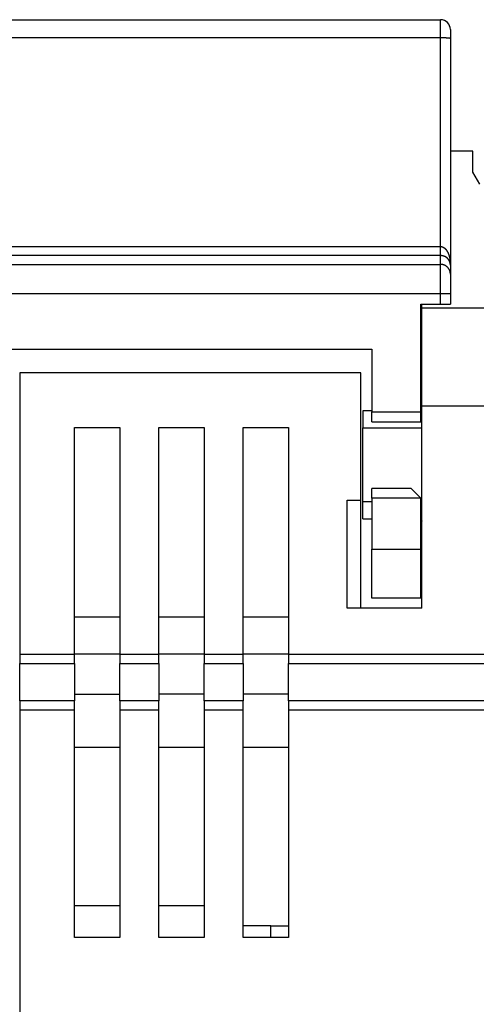
# Model space of a CAD drawing. Extents: x 23 to 546, y 13 to 444.
# Drawn here: x 391 to 414, y 362 to 412 of the extents above; entities that cross this region are included whole.
import ezdxf

# ---------------------------------------------------------------- set-up
doc = ezdxf.new("R2010")
doc.units = 0
doc.layers.add('204', color=7, linetype='CONTINUOUS')

msp = doc.modelspace()

# ---------------------------------------------------------------- linework, layer by layer
at = {"layer": '204', "color": 1, "linetype": 'CONTINUOUS'}
for p, q in [((368.54383, 412.08677), (412.04383, 412.08677)), ((412.04383, 411.16064), (412.04383, 412.08677)), ((412.04383, 411.16064), (368.54383, 411.16064)), ((412.04383, 400.52243), (412.04383, 411.16064)), ((412.54383, 411.58677), (412.54383, 411.12371)), ((412.54383, 411.12371), (412.54383, 399.57545)), ((413.6869, 405.38818), (412.54385, 405.38818)), ((413.6869, 404.31305), (413.6869, 405.38818)), ((414.04383, 403.69481), (413.6869, 404.31305)), ((368.54383, 400.52243), (412.04383, 400.52243)), ((412.04383, 400.05944), (412.04383, 400.52243)), ((412.04383, 400.05944), (368.54383, 400.05944)), ((368.54383, 399.6125), (412.04383, 399.6125)), ((412.04383, 399.6125), (412.04383, 400.05944)), ((412.04383, 398.11273), (412.04383, 399.6125)), ((412.54383, 399.57545), (412.54383, 399.11257)), ((412.54383, 399.11257), (412.54383, 398.11273)), ((412.04383, 398.11273), (368.54383, 398.11273)), ((412.04383, 397.58677), (412.04383, 398.11273)), ((412.54383, 398.11273), (412.04383, 398.11273)), ((412.54383, 398.11273), (412.54383, 397.58677)), ((411.04383, 392.08677), (411.04383, 397.58677)), ((411.04383, 397.58677), (412.04383, 397.58677)), ((411.0869, 397.38818), (411.0869, 397.58675)), ((412.04383, 397.58677), (412.54383, 397.58677)), ((411.0869, 392.38818), (411.0869, 397.38818)), ((411.0869, 397.38818), (415.0869, 397.38818)), ((372.04383, 395.28677), (408.54383, 395.28677)), ((408.54383, 395.28677), (408.54383, 392.08677)), ((407.9869, 394.08818), (390.5869, 394.08818)), ((390.5869, 394.08818), (390.5869, 379.74745)), ((407.9869, 387.58818), (407.9869, 394.08818)), ((408.0869, 392.13818), (408.0869, 391.27563)), ((408.54386, 392.13818), (408.0869, 392.13818)), ((408.54383, 391.58677), (408.54383, 392.08677)), ((408.54383, 392.08677), (411.04383, 392.08677)), ((411.0869, 392.13818), (411.04382, 392.13818)), ((411.04383, 391.58677), (411.04383, 392.08677)), ((411.0869, 382.08818), (411.0869, 392.38818)), ((415.0869, 392.38818), (411.0869, 392.38818)), ((408.54383, 391.58677), (411.04383, 391.58677)), ((393.3869, 391.28818), (395.6869, 391.28818)), ((393.3869, 379.74745), (393.3869, 391.28818)), ((395.6869, 391.28818), (395.6869, 379.74745)), ((397.6869, 391.28818), (399.9869, 391.28818)), ((397.6869, 379.74745), (397.6869, 391.28818)), ((399.9869, 391.28818), (399.9869, 379.74745)), ((401.9869, 391.28818), (404.2869, 391.28818)), ((401.9869, 379.74745), (401.9869, 391.28818)), ((404.2869, 391.28818), (404.2869, 379.74745)), ((408.0869, 387.50072), (408.0869, 391.27563)), ((408.0869, 391.27563), (411.0869, 391.27563)), ((408.54383, 387.68677), (408.54383, 388.18677)), ((410.54383, 388.18677), (408.54383, 388.18677)), ((411.04383, 387.68677), (410.54383, 388.18677)), ((407.2869, 382.08818), (407.2869, 387.58818)), ((407.2869, 387.58818), (407.9869, 387.58818)), ((407.9869, 382.08818), (407.9869, 387.58816)), ((408.54383, 387.68677), (408.54383, 385.08677)), ((411.04383, 387.68677), (408.54383, 387.68677)), ((411.04383, 385.08677), (411.04383, 387.68677)), ((408.0869, 386.63818), (408.0869, 387.50072)), ((408.54386, 387.50072), (408.0869, 387.50072)), ((411.0869, 387.50072), (411.04383, 387.50072)), ((408.0869, 386.63818), (408.54386, 386.63818)), ((411.04382, 386.63818), (411.0869, 386.63818)), ((408.54383, 382.58677), (408.54383, 385.08677)), ((408.54383, 385.08677), (411.04383, 385.08677)), ((411.0869, 385.3882), (411.04382, 385.3882)), ((411.04383, 382.58677), (411.04383, 385.08677)), ((411.0869, 383.65115), (411.04382, 383.65115)), ((411.04383, 382.58677), (408.54383, 382.58677)), ((411.0869, 382.08818), (407.2869, 382.08818)), ((395.6869, 381.63387), (393.3869, 381.63387)), ((399.9869, 381.63387), (397.6869, 381.63387)), ((404.2869, 381.63387), (401.9869, 381.63387)), ((390.5869, 379.74745), (390.5869, 379.25632)), ((390.5869, 379.74745), (393.3869, 379.74745)), ((393.3869, 379.25632), (393.3869, 379.74745)), ((395.6869, 379.74634), (393.3869, 379.74634)), ((395.6869, 379.74745), (395.6869, 379.25632)), ((395.6869, 379.74745), (397.6869, 379.74745)), ((397.6869, 379.25632), (397.6869, 379.74745)), ((399.9869, 379.74631), (397.6869, 379.74631)), ((399.9869, 379.74745), (399.9869, 379.25632)), ((399.9869, 379.74745), (401.9869, 379.74745)), ((401.9869, 379.25632), (401.9869, 379.74745)), ((404.2869, 379.74634), (401.9869, 379.74634)), ((404.2869, 379.74745), (404.2869, 379.25632)), ((404.2869, 379.74745), (421.8869, 379.74745)), ((390.5869, 377.3687), (390.5869, 379.25632)), ((390.5869, 379.25632), (393.3869, 379.25632)), ((393.3869, 379.25632), (393.3869, 377.3687)), ((395.6869, 377.3687), (395.6869, 379.25632)), ((395.6869, 379.25632), (397.6869, 379.25632)), ((397.6869, 379.25632), (397.6869, 377.3687)), ((399.9869, 377.3687), (399.9869, 379.25632)), ((399.9869, 379.25632), (401.9869, 379.25632)), ((401.9869, 379.25632), (401.9869, 377.3687)), ((404.2869, 377.3687), (404.2869, 379.25632)), ((404.2869, 379.25632), (421.88716, 379.25632)), ((393.3869, 377.70531), (395.6869, 377.70531)), ((399.9869, 377.70531), (397.6869, 377.70531)), ((404.2869, 377.70531), (401.9869, 377.70531)), ((390.5869, 377.3687), (390.5869, 376.87757)), ((393.3869, 377.3687), (390.5869, 377.3687)), ((393.3869, 376.87757), (393.3869, 377.3687)), ((395.6869, 377.3687), (395.6869, 376.87757)), ((397.6869, 377.3687), (395.6869, 377.3687)), ((397.6869, 376.87757), (397.6869, 377.3687)), ((399.9869, 377.3687), (399.9869, 376.87757)), ((401.9869, 377.3687), (399.9869, 377.3687)), ((401.9869, 376.87757), (401.9869, 377.3687)), ((404.2869, 377.3687), (404.2869, 376.87757)), ((421.89357, 377.3687), (404.2869, 377.3687)), ((390.5869, 376.87757), (390.5869, 352.38818)), ((393.3869, 376.87757), (390.5869, 376.87757)), ((393.3869, 365.29115), (393.3869, 376.87757)), ((395.6869, 376.87757), (395.6869, 365.29115)), ((397.6869, 376.87757), (395.6869, 376.87757)), ((397.6869, 365.29115), (397.6869, 376.87757)), ((399.9869, 376.87757), (399.9869, 365.29115)), ((401.9869, 376.87757), (399.9869, 376.87757)), ((401.9869, 365.29115), (401.9869, 376.87757)), ((404.2869, 376.87757), (404.2869, 365.29115)), ((421.89383, 376.87757), (404.2869, 376.87757)), ((393.3869, 374.99115), (395.6869, 374.99115)), ((397.6869, 374.99115), (399.9869, 374.99115)), ((401.9869, 374.99115), (404.2869, 374.99115)), ((395.68687, 366.91521), (393.38687, 366.91521)), ((399.9869, 366.91521), (397.6869, 366.91521)), ((403.3869, 365.88818), (401.98687, 365.88818)), ((403.3869, 365.88818), (404.28687, 365.88818)), ((403.3869, 365.29115), (403.3869, 365.88818)), ((395.6869, 365.29115), (393.3869, 365.29115)), ((399.9869, 365.29115), (397.6869, 365.29115)), ((404.2869, 365.29115), (401.9869, 365.29115))]:
    msp.add_line(p, q, dxfattribs=at)
for points in [[(412.54385, 411.12371), (412.5433, 411.12547, 0.15816475), (412.54155, 411.12726, 0.084749474), (412.53855, 411.12906, 0.044266551), (412.53432, 411.13089, 0.027353521), (412.52872, 411.13273, 0.017613346), (412.52178, 411.13456, 0.012339834), (412.51342, 411.1364, 0.008982636), (412.50369, 411.13821, 0.006968359), (412.49251, 411.14001, 0.005491829), (412.47997, 411.14177, 0.004506842), (412.46602, 411.1435, 0.00373499), (412.45075, 411.14517, 0.003188856), (412.43416, 411.14679, 0.002743266), (412.41636, 411.14835, 0.002413953), (412.39737, 411.14983, 0.002129726), (412.37733, 411.15123, 0.001905301), (412.3563, 411.15254, 0.001733859), (412.33438, 411.15377, 0.001609478), (412.31163, 411.1549, 0.001447586), (412.28834, 411.15593, 0.001274501), (412.26464, 411.15685, 0.001291503), (412.24014, 411.15768, 0.0014019), (412.21477, 411.1584, 0.001048688), (412.19072, 411.15902, 0.000445529), (412.16881, 411.15952, 0.001309514), (412.14099, 411.15994, 0.002086133), (412.09875, 411.16032, 0.001039425), (412.0438, 411.16065, 0.00056679)], [(412.0438, 400.52244), (412.05309, 400.52226, -0.00904719), (412.06236, 400.52175, -0.009124051), (412.07161, 400.52089, -0.009059739), (412.08083, 400.51971, -0.00885684), (412.09002, 400.51819, -0.008692379), (412.09918, 400.51635, -0.008533885), (412.1083, 400.5142, -0.008372321), (412.11739, 400.51173, -0.008189281), (412.12643, 400.50895, -0.008014842), (412.13542, 400.50587, -0.007831342), (412.14436, 400.5025, -0.007655168), (412.15325, 400.49883, -0.007472165), (412.16208, 400.49487, -0.007297869), (412.17086, 400.49064, -0.007120424), (412.17956, 400.48612, -0.006952017), (412.1882, 400.48134, -0.006782949), (412.19677, 400.47628, -0.006623099), (412.20526, 400.47097, -0.006464601), (412.21367, 400.4654, -0.006315156), (412.222, 400.45958, -0.006168511), (412.23025, 400.4535, -0.006030698), (412.23841, 400.4472, -0.005896921), (412.24647, 400.44065, -0.005771), (412.25444, 400.43387, -0.005649362), (412.2623, 400.42686, -0.005536859), (412.27007, 400.41964, -0.005431391), (412.27773, 400.4122, -0.005326912), (412.28527, 400.40455, -0.00522131), (412.29271, 400.39669, -0.005145526), (412.30002, 400.38863, -0.005102698), (412.30721, 400.38038, -0.004971642), (412.31429, 400.37194, -0.004739958), (412.32124, 400.36331, -0.004526697), (412.32808, 400.35451, -0.004294511), (412.33481, 400.34555, -0.004147847), (412.34143, 400.33642, -0.004065286), (412.34794, 400.32714, -0.003972826), (412.35433, 400.3177, -0.003862472), (412.36061, 400.30812, -0.003765884), (412.36678, 400.29839, -0.003672218), (412.37284, 400.28852, -0.003586034), (412.37879, 400.27853, -0.003497641), (412.38462, 400.2684, -0.003417728), (412.39034, 400.25815, -0.003337148), (412.39595, 400.24777, -0.003264357), (412.40144, 400.23729, -0.003189106), (412.40683, 400.22669, -0.003122176), (412.4121, 400.21598, -0.003054828), (412.41726, 400.20517, -0.002993502), (412.42232, 400.19426, -0.002931336), (412.42726, 400.18324, -0.002875594), (412.43209, 400.17213, -0.002819015), (412.43681, 400.16093, -0.002765054), (412.44143, 400.14965, -0.002706587), (412.44594, 400.13828, -0.002639513), (412.45034, 400.12683, -0.002552574), (412.45463, 400.11531, -0.002502898), (412.45882, 400.10372, -0.002480414), (412.46291, 400.09205, -0.002453888), (412.46689, 400.08032, -0.00242115), (412.47076, 400.06853, -0.002392281), (412.47454, 400.05666, -0.002363835), (412.4782, 400.04474, -0.002337234), (412.48177, 400.03275, -0.002309487), (412.48523, 400.0207, -0.00228401), (412.48859, 400.0086, -0.002257832), (412.49185, 399.99644, -0.002233747), (412.495, 399.98422, -0.002208904), (412.49806, 399.97195, -0.002186124), (412.50101, 399.95964, -0.002162651), (412.50386, 399.94727, -0.002141178), (412.50661, 399.93485, -0.002119042), (412.50925, 399.9224, -0.002098848), (412.5118, 399.90989, -0.002078022), (412.51425, 399.89735, -0.002059099), (412.5166, 399.88477, -0.002039594), (412.51885, 399.87214, -0.002021874), (412.521, 399.85949, -0.002003543), (412.52305, 399.84679, -0.001987176), (412.525, 399.83407, -0.00197044), (412.52686, 399.82131, -0.001954792), (412.52862, 399.80853, -0.00193807), (412.53027, 399.79571, -0.001925288), (412.53184, 399.78288, -0.001913979), (412.5333, 399.77001, -0.001896467), (412.53467, 399.75713, -0.001872015), (412.53594, 399.74423, -0.001875901), (412.53712, 399.7313, -0.001900312), (412.5382, 399.71834, -0.001837094), (412.53919, 399.70541, -0.001707992), (412.54007, 399.69255, -0.001871398), (412.54087, 399.67947, -0.002212202), (412.54157, 399.66607, -0.001677854), (412.54218, 399.65349, -0.00058849), (412.54268, 399.6421, -0.002340483), (412.54311, 399.62748, -0.003997574), (412.5435, 399.60496, -0.001953696), (412.54385, 399.57546, -0.001036912)], [(412.54385, 399.57546), (412.54381, 399.5821, 0.00346838), (412.54367, 399.58875, 0.003460799), (412.54343, 399.5954, 0.003462506), (412.54311, 399.60205, 0.003477068), (412.54269, 399.60869, 0.003486948), (412.54218, 399.61534, 0.003495624), (412.54157, 399.62198, 0.003503236), (412.54087, 399.62861, 0.003513604), (412.54007, 399.63525, 0.003521684), (412.53919, 399.64187, 0.00353159), (412.5382, 399.64849, 0.003539304), (412.53712, 399.65511, 0.003549232), (412.53594, 399.66171, 0.003556703), (412.53467, 399.66831, 0.00356642), (412.5333, 399.67489, 0.003573509), (412.53184, 399.68146, 0.003582973), (412.53027, 399.68802, 0.003589611), (412.52862, 399.69457, 0.003598723), (412.52686, 399.70111, 0.00360482), (412.525, 399.70763, 0.003613497), (412.52305, 399.71413, 0.003618967), (412.521, 399.72062, 0.003627121), (412.51885, 399.72709, 0.003631876), (412.5166, 399.73354, 0.003639421), (412.51425, 399.73997, 0.003643377), (412.5118, 399.74638, 0.003650226), (412.50925, 399.75277, 0.003653299), (412.50661, 399.75914, 0.003659369), (412.50386, 399.76548, 0.003661478), (412.50101, 399.7718, 0.00366669), (412.49806, 399.7781, 0.003667759), (412.495, 399.78437, 0.003672029), (412.49185, 399.79061, 0.003671994), (412.48859, 399.79683, 0.003675274), (412.48523, 399.80301, 0.003674042), (412.48177, 399.80917, 0.003676179), (412.4782, 399.8153, 0.003673802), (412.47454, 399.82139, 0.003675081), (412.47076, 399.82746, 0.003671064), (412.46689, 399.83349, 0.003670075), (412.46291, 399.83948, 0.003666145), (412.45882, 399.84544, 0.003668217), (412.45463, 399.85137, 0.003657331), (412.45034, 399.85726, 0.003641208), (412.44594, 399.86311, 0.003660719), (412.44143, 399.86892, 0.003731811), (412.43681, 399.87469, 0.003768073), (412.43209, 399.88041, 0.003791221), (412.42726, 399.88609, 0.003802699), (412.42232, 399.89172, 0.003817294), (412.41726, 399.89729, 0.003825302), (412.4121, 399.90282, 0.003841318), (412.40683, 399.90829, 0.003850442), (412.40144, 399.91371, 0.003866751), (412.39595, 399.91907, 0.003876434), (412.39034, 399.92437, 0.003895734), (412.38462, 399.92961, 0.003905612), (412.37879, 399.93479, 0.003924145), (412.37284, 399.9399, 0.003935136), (412.36678, 399.94494, 0.003955149), (412.36061, 399.94991, 0.003965649), (412.35433, 399.95481, 0.003983824), (412.34794, 399.95963, 0.003997739), (412.34143, 399.96438, 0.004025124), (412.33481, 399.96904, 0.004026822), (412.32808, 399.97362, 0.004019652), (412.32124, 399.97812, 0.004066855), (412.31429, 399.98253, 0.004189759), (412.30721, 399.98684, 0.004280359), (412.30002, 399.99106, 0.00438157), (412.29271, 399.99518, 0.004382184), (412.28527, 399.9992, 0.004311303), (412.27773, 400.0031, 0.004265143), (412.27007, 400.00691, 0.004247257), (412.2623, 400.0106, 0.004223329), (412.25444, 400.01418, 0.004203823), (412.24647, 400.01764, 0.00418485), (412.23841, 400.02099, 0.004175943), (412.23025, 400.02422, 0.00416583), (412.222, 400.02732, 0.004164978), (412.21367, 400.03029, 0.004160847), (412.20526, 400.03314, 0.004164592), (412.19677, 400.03586, 0.004171517), (412.1882, 400.03844, 0.004192598), (412.17956, 400.04088, 0.004191648), (412.17086, 400.04319, 0.00418382), (412.16209, 400.04536, 0.004239132), (412.15325, 400.04738, 0.004357402), (412.14434, 400.04925, 0.004248189), (412.13542, 400.05098, 0.003979745), (412.1265, 400.05255, 0.004445538), (412.11739, 400.05397, 0.005386973), (412.10801, 400.05524, 0.004073097), (412.09918, 400.05633, 0.001296877), (412.09117, 400.05725, 0.005900096), (412.08083, 400.05805, 0.010359315), (412.06482, 400.05878, 0.005053504), (412.0438, 400.05944, 0.00265378)], [(412.54385, 399.11258), (412.5433, 399.1364, 0.012802415), (412.54154, 399.16054, 0.012155501), (412.53855, 399.18503, 0.011973563), (412.5343, 399.20975, 0.012480112), (412.5287, 399.2346, 0.012719069), (412.52176, 399.25948, 0.012874696), (412.5134, 399.28428, 0.012976218), (412.50367, 399.30889, 0.013183397), (412.49249, 399.33319, 0.013293147), (412.47995, 399.35708, 0.013437678), (412.46599, 399.38042, 0.013509897), (412.45073, 399.40311, 0.013607781), (412.43414, 399.42501, 0.013661849), (412.41634, 399.44605, 0.013731621), (412.39735, 399.46609, 0.01372193), (412.37731, 399.48507, 0.013658242), (412.35628, 399.50286, 0.013731707), (412.33436, 399.51945, 0.013896625), (412.31161, 399.53472, 0.013542892), (412.28832, 399.54866, 0.012725597), (412.26462, 399.56119, 0.013685487), (412.24013, 399.57237, 0.015724687), (412.21476, 399.58214, 0.012375284), (412.19071, 399.59045, 0.005391589), (412.1688, 399.59724, 0.016184669), (412.14098, 399.60298, 0.02706545), (412.09875, 399.60809, 0.013867372), (412.0438, 399.61251, 0.00762404)], [(411.08692, 386.53161), (411.08588, 386.53076, -0.000202587), (411.08483, 386.52991, -0.000170861), (411.08379, 386.52905, -0.000202081), (411.08275, 386.5282, -0.000304379), (411.0817, 386.52735, -0.000380336), (411.08066, 386.52651, -0.000449179), (411.07961, 386.52566, -0.000514426), (411.07857, 386.52482, -0.000592537), (411.07752, 386.52398, -0.00066138), (411.07647, 386.52315, -0.00073813), (411.07542, 386.52232, -0.000807146), (411.07437, 386.5215, -0.00088545), (411.07332, 386.52068, -0.000955709), (411.07226, 386.51986, -0.001035015), (411.0712, 386.51905, -0.001106444), (411.07015, 386.51825, -0.00118711), (411.06909, 386.51746, -0.001259852), (411.06802, 386.51667, -0.001341818), (411.06696, 386.51589, -0.001416158), (411.06589, 386.51511, -0.001500068), (411.06482, 386.51435, -0.00157539), (411.06375, 386.51359, -0.001659374), (411.06267, 386.51284, -0.00173837), (411.06159, 386.5121, -0.001829559), (411.06051, 386.51138, -0.001902582), (411.05942, 386.51066, -0.001975593), (411.05834, 386.50995, -0.002077613), (411.05724, 386.50925, -0.002221324), (411.05615, 386.50856, -0.002228227), (411.05505, 386.50789, -0.002139314), (411.05395, 386.50723, -0.002481766), (411.05284, 386.50658, -0.003135305), (411.05169, 386.50592, -0.00239686), (411.05061, 386.50532, -0.000693674), (411.04963, 386.50477, -0.00365004), (411.04837, 386.50411, -0.006678066), (411.0464, 386.50313, -0.003308576), (411.04382, 386.50187, -0.001739658)]]:
    msp.add_lwpolyline(points, format="xyb", dxfattribs=at)
msp.add_arc((412.04383, 411.58677), 0.5, 0, 90, dxfattribs=at)

doc.saveas('drawing.dxf')
